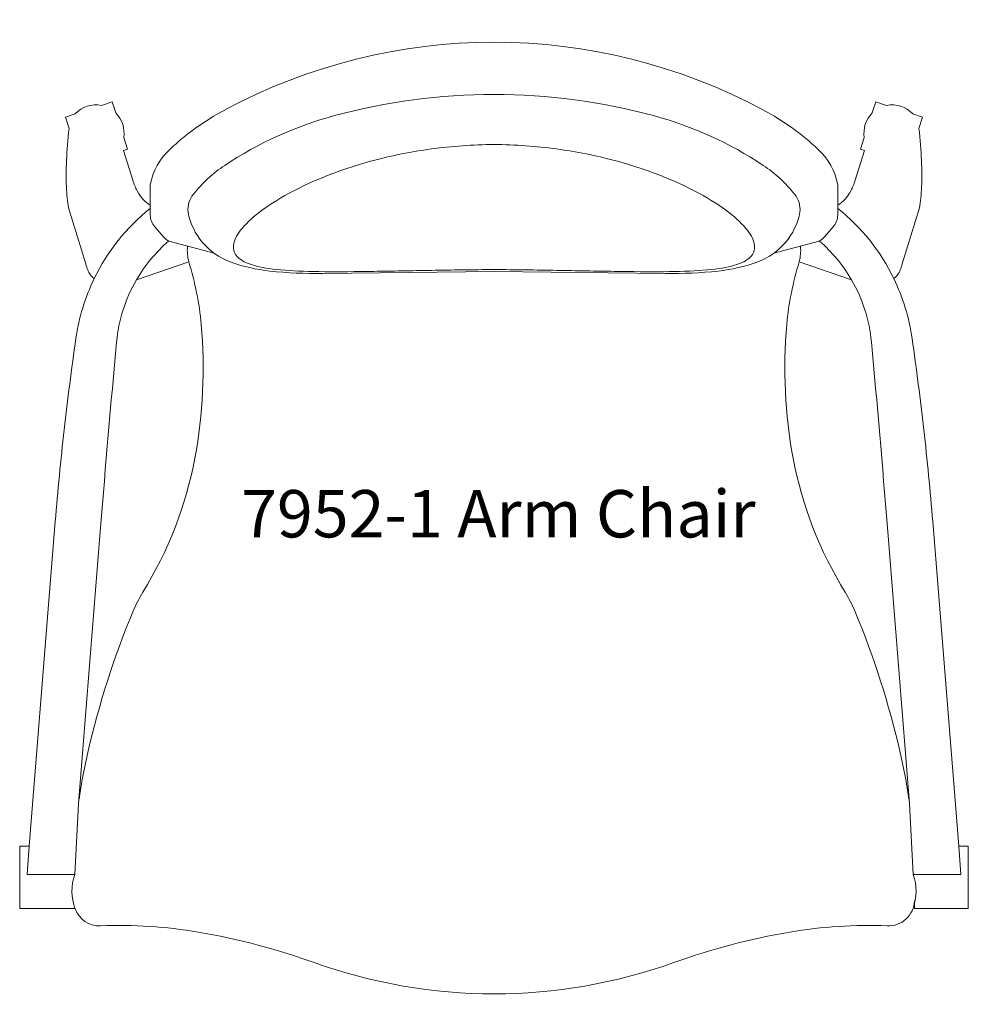
# Model space of a CAD drawing. Units: inches. Extents: x -11.8 to 11.8, y -12.3 to 12.3.
import ezdxf

# ---------------------------------------------------------------- set-up
doc = ezdxf.new("R2010")
doc.units = ezdxf.units.IN
doc.header["$LTSCALE"] = 12
doc.header["$MEASUREMENT"] = 0
doc.layers.add('Annotation', color=7, linetype='Continuous', lineweight=9)
doc.layers.add('Furniture', color=7, linetype='Continuous', lineweight=9)
doc.styles.add('Arial', font='arial.ttf', dxfattribs={"height": 1.181102})

# ---------------------------------------------------------------- blocks, each defined once
blk = doc.blocks.new('Falcon-Metal-Tufgrain_7952-1 - 8680-30864-Level 1')
at = {"layer": 'Furniture'}
for p, q in [((-9.523, 10.249), (-9.792, 10.162)), ((-9.434, 9.976), (-9.523, 10.249)), ((9.523, 10.249), (9.434, 9.976)), ((9.792, 10.162), (9.523, 10.249)), ((-10.442, 9.951), (-10.689, 9.87)), ((-10.689, 9.87), (-10.597, 9.588)), ((10.689, 9.87), (10.442, 9.951)), ((10.597, 9.588), (10.689, 9.87)), ((-9.14, 9.07), (-9.234, 9.36)), ((9.234, 9.36), (9.14, 9.07)), ((-9.239, 9.038), (-9.14, 9.07)), ((-9.009, 8.296), (-9.239, 9.038)), ((9.239, 9.038), (9.009, 8.296)), ((9.14, 9.07), (9.239, 9.038)), ((-8.572, 8.183), (-8.572, 7.669)), ((8.572, 7.669), (8.572, 8.183)), ((-8.573, 7.677), (-8.573, 7.428)), ((8.573, 7.677), (8.573, 7.428)), ((-10.609, 7.605), (-10.175, 6.205)), ((10.175, 6.205), (10.609, 7.605)), ((-8.462, 7.134), (-8.247, 6.888)), ((8.462, 7.134), (8.247, 6.888)), ((-8.113, 6.778), (-6.978, 6.473)), ((8.113, 6.778), (6.978, 6.473)), ((-8.919, 5.807), (-7.611, 6.257)), ((7.611, 6.257), (8.919, 5.807)), ((0, 6.015), (-4.271, 5.967)), ((0, 6.015), (4.271, 5.967)), ((-10.94, -0.22), (-11.589, -8.318)), ((11.589, -8.318), (10.94, -0.22)), ((-10.363, -7.253), (-9.811, -0.364)), ((9.811, -0.364), (10.363, -7.253)), ((-10.363, -7.253), (-10.456, -9.024)), ((10.363, -7.253), (10.456, -9.024)), ((-11.589, -8.318), (-11.828, -8.318)), ((-11.828, -8.318), (-11.828, -9.873)), ((-11.589, -8.318), (-11.646, -9.024)), ((11.589, -8.318), (11.646, -9.024)), ((11.828, -8.318), (11.589, -8.318)), ((11.828, -9.873), (11.828, -8.318)), ((-10.456, -9.024), (-11.646, -9.024)), ((10.456, -9.024), (11.646, -9.024)), ((10.486, -9.679), (10.486, -9.873)), ((-11.828, -9.873), (-10.449, -9.873)), ((10.486, -9.873), (11.828, -9.873))]:
    blk.add_line(p, q, dxfattribs=at)
for centre, radius, start, end in [((0, -2.453), 14.189, 61.7525, 118.2475), ((-0.01, -4.753), 15.186, 89.9631, 105.1544), ((0.01, -4.753), 15.186, 74.8456, 90.0369), ((-9.925, 9.466), 0.708, 79.1575, 136.8415), ((9.925, 9.466), 0.708, 43.1585, 100.8425), ((-9.93, 9.475), 0.705, 350.6618, 45.337), ((-3.611, 4.268), 6.559, 118.2475, 133.0212), ((-1.537, 0.886), 9.344, 105.1544, 123.6372), ((1.537, 0.886), 9.344, 56.3628, 74.8456), ((3.611, 4.268), 6.559, 46.9788, 61.7525), ((9.93, 9.475), 0.705, 134.663, 189.3382), ((-6.979, 7.877), 1.622, 133.0212, 169.1232), ((6.979, 7.877), 1.622, 10.8768, 46.9788), ((-4.796, 5.783), 3.462, 123.6372, 141.3032), ((4.796, 5.783), 3.462, 38.6968, 56.3628), ((-7.013, 7.56), 0.62, 141.3032, 185.4164), ((7.013, 7.56), 0.62, 354.5836, 38.6968), ((-5.404, 3.629), 5.074, 128.645, 154.143), ((-8.126, 7.428), 0.446, 180, 221.1752), ((-6.007, 7.812), 1.653, 190.8151, 249.7198), ((6.007, 7.812), 1.653, 290.2802, 349.1849), ((8.126, 7.428), 0.446, 318.8248, 0), ((5.404, 3.629), 5.074, 25.8613, 51.355), ((-7.842, 7.242), 0.537, 221.1752, 239.7081), ((7.842, 7.242), 0.537, 300.2919, 318.8248), ((-5.641, 3.909), 3.787, 130.7535, 149.9286), ((-6.452, 6.552), 1.196, 175.2278, 194.3009), ((6.452, 6.552), 1.196, 345.6991, 4.7722), ((5.641, 3.909), 3.787, 30.0714, 49.2465), ((-14.909, 4.002), 7.639, 5.2196, 17.1727), ((-5.156, 10.115), 4.109, 249.7198, 263.969), ((-5.156, 10.115), 4.109, 249.7198, 263.969), ((5.156, 10.115), 4.109, 276.031, 290.2802), ((14.909, 4.002), 7.639, 162.8273, 174.7804), ((-4.397, 17.296), 11.33, 263.969, 270.6375), ((4.397, 17.296), 11.33, 269.3625, 276.031), ((4.397, 17.296), 11.33, 269.3625, 276.031), ((-5.404, 3.629), 5.074, 154.1387, 171.9164), ((-5.641, 3.909), 3.787, 149.9286, 174.7313), ((5.641, 3.909), 3.787, 5.2687, 30.0714), ((5.404, 3.629), 5.074, 8.0836, 25.8613), ((-19.368, 3.594), 12.116, 349.3855, 5.2196), ((19.368, 3.594), 12.116, 174.7804, 190.6145), ((378.057, -31.474), 389.114, 174.73128, 175.41427), ((-378.057, -31.474), 389.114, 4.58573, 5.26872), ((-17.055, 3.161), 9.762, 328.2046, 349.3855), ((17.055, 3.161), 9.762, 190.6145, 211.7954), ((-5.893, -3.759), 3.37, 148.2046, 157.4957), ((5.893, -3.759), 3.37, 22.5043, 31.7954), ((11.518, -10.972), 22.216, 157.4957, 167.0104), ((-11.518, -10.972), 22.216, 12.9896, 22.5043), ((3.777, -9.186), 14.272, 167.0104, 172.2148), ((-3.777, -9.186), 14.272, 7.7852, 12.9896), ((-9.222, -9.439), 1.302, 161.4082, 199.4737), ((9.222, -9.439), 1.302, 340.5263, 18.5918), ((9.837, -9.657), 0.649, 267.6595, 358.0199), ((-9.837, -9.657), 0.649, 199.4737, 272.3405), ((-9.837, -9.657), 0.649, 199.4737, 272.3405), ((-9.333, -21.989), 11.694, 80.3608, 92.3405), ((9.333, -21.989), 11.694, 87.6595, 99.6392), ((-10.215, -27.178), 16.956, 70.2351, 80.3608), ((10.215, -27.178), 16.956, 99.6392, 109.7649), ((0, 1.249), 13.25, 250.2351, 289.7649)]:
    blk.add_arc(centre, radius, start, end, dxfattribs=at)
for points in [[(-10.597, 9.588), (-10.627, 9.301), (-10.669, 8.771), (-10.673, 8.109), (-10.637, 7.758), (-10.609, 7.605)], [(10.609, 7.605), (10.637, 7.758), (10.673, 8.109), (10.669, 8.771), (10.627, 9.301), (10.597, 9.588)], [(-8.572, 7.669), (-8.639, 7.71), (-8.76, 7.811), (-8.905, 8.02), (-8.978, 8.198), (-9.009, 8.296)], [(9.009, 8.296), (8.978, 8.198), (8.905, 8.02), (8.76, 7.811), (8.639, 7.71), (8.572, 7.669)], [(-10.175, 6.205), (-10.166, 6.152), (-10.137, 6.054), (-10.069, 5.933), (-10.006, 5.869), (-9.97, 5.842)], [(9.97, 5.842), (10.006, 5.869), (10.069, 5.933), (10.137, 6.054), (10.166, 6.152), (10.175, 6.205)], [(-10.427, 4.343), (-10.536, 3.589), (-10.73, 2.075), (-10.878, 0.548), (-10.94, -0.22)], [(10.94, -0.22), (10.878, 0.548), (10.73, 2.075), (10.536, 3.589), (10.427, 4.343)]]:
    blk.add_open_spline(points, degree=3, dxfattribs=at)
for points in [[(0, 6.066), (-0.266, 6.064), (-0.79, 6.059), (-1.563, 6.047), (-2.307, 6.033), (-3.238, 6.016), (-4.272, 6.005), (-5.257, 6.037), (-5.972, 6.138), (-6.403, 6.328), (-6.548, 6.61), (-6.404, 6.985), (-5.972, 7.429), (-5.258, 7.913), (-4.272, 8.391), (-3.238, 8.739), (-2.307, 8.957), (-1.563, 9.082), (-0.79, 9.162), (-0.266, 9.183), (0, 9.185)], [(0, 6.066), (0.266, 6.064), (0.79, 6.059), (1.563, 6.047), (2.307, 6.033), (3.238, 6.016), (4.272, 6.005), (5.257, 6.037), (5.972, 6.138), (6.403, 6.328), (6.548, 6.61), (6.404, 6.985), (5.972, 7.429), (5.258, 7.913), (4.272, 8.391), (3.238, 8.739), (2.307, 8.957), (1.563, 9.082), (0.79, 9.162), (0.266, 9.183), (0, 9.185)]]:
    blk.add_open_spline(points, degree=3, knots=[-1, -1, -1, -1, -0.964286, -0.928571, -0.892857, -0.857143, -0.785714, -0.714286, -0.642857, -0.571429, -0.5, -0.428571, -0.357143, -0.285714, -0.214286, -0.142857, -0.107143, -0.071429, -0.035714, 0, 0, 0, 0], dxfattribs=at)

msp = doc.modelspace()

# ---------------------------------------------------------------- block references
at = {"layer": 'Furniture'}
msp.add_blockref('Falcon-Metal-Tufgrain_7952-1 - 8680-30864-Level 1', (0, 0), dxfattribs=at)

# ---------------------------------------------------------------- texts
at = {"layer": 'Annotation', "insert": (-6.308, 0.566), "char_height": 1.1811, "width": 13.938, "attachment_point": 1, "style": 'Arial'}
msp.add_mtext('7952-1 Arm Chair', dxfattribs=at)

doc.saveas('drawing.dxf')
